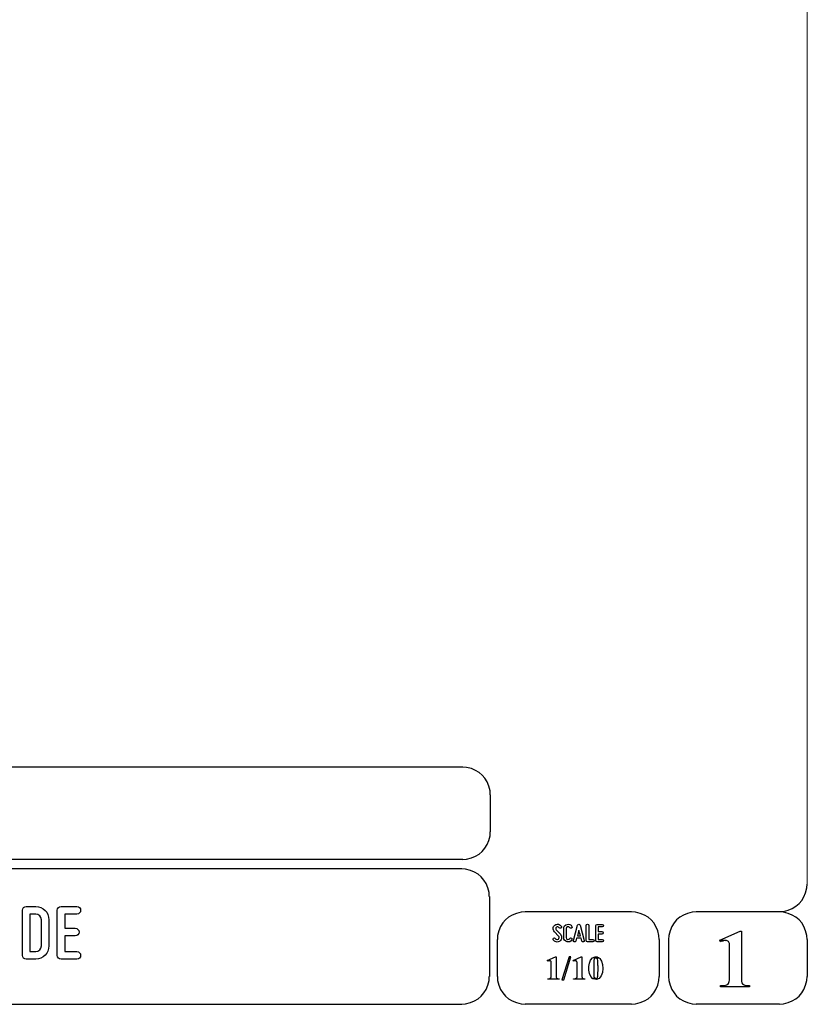
# Model space of a CAD drawing. Units: millimetres. Extents: x -185 to 205, y -143 to 145.
# Drawn here: x 120 to 205, y -143 to -38 of the extents above; entities that cross this region are included whole.
import ezdxf

# ---------------------------------------------------------------- set-up
doc = ezdxf.new("R2010")
doc.units = ezdxf.units.MM
doc.header["$MEASUREMENT"] = 0
doc.layers.add('Camada 1', color=7, linetype='Continuous')

msp = doc.modelspace()

# ---------------------------------------------------------------- linework, layer by layer
at = {"layer": 'Camada 1', "lineweight": 9}
msp.add_open_spline([(205.0091, -130.5631), (205.0091, -130.5631), (205.0091, 143.5453), (205.0091, 143.5453), (205.0091, 143.5453), (205.0091, 143.5453), (-185.0079, 143.5453), (-185.0079, 143.5453)], degree=3, knots=[0, 0, 0, 0, 0.33333333, 0.33333333, 0.33333333, 0.33333333, 1, 1, 1, 1], dxfattribs=at)
at = {"layer": 'Camada 1', "lineweight": 25}
for points in [[(168.0309, -118.0112), (168.0309, -118.0112), (27.9711, -118.0112), (27.9711, -118.0112)], [(170.9942, -120.9746), (170.9942, -120.9746), (170.9942, -124.9539), (170.9942, -124.9539)], [(168.0309, -127.9384), (168.0309, -127.9384), (27.9711, -127.9384), (27.9711, -127.9384)], [(167.9251, -128.9332), (167.9251, -128.9332), (27.9711, -128.9332), (27.9711, -128.9332)], [(170.9096, -131.8966), (170.9096, -131.8966), (170.9096, -140.4902), (170.9096, -140.4902)], [(186.1496, -133.5475), (186.1496, -133.5475), (174.7196, -133.5475), (174.7196, -133.5475)], [(202.0246, -133.5476), (202.0246, -133.5476), (193.0922, -133.5476), (193.0922, -133.5476)], [(171.7562, -140.4902), (171.7562, -140.4902), (171.7562, -136.5109), (171.7562, -136.5109)], [(189.1129, -136.5109), (189.1129, -136.5109), (189.1129, -140.4902), (189.1129, -140.4902)], [(190.1077, -136.5109), (190.1077, -136.5109), (190.1077, -140.4902), (190.1077, -140.4902)], [(205.0091, -136.5109), (205.0091, -136.5109), (205.0091, -140.4902), (205.0091, -140.4902)], [(27.9711, -143.4747), (27.9711, -143.4747), (167.9251, -143.4747), (167.9251, -143.4747)], [(27.9711, -143.4747), (27.9711, -143.4747), (167.9251, -143.4747), (167.9251, -143.4747)], [(186.1496, -143.4747), (186.1496, -143.4747), (174.7196, -143.4747), (174.7196, -143.4747)], [(202.0246, -143.4747), (202.0246, -143.4747), (193.0922, -143.4747), (193.0922, -143.4747)]]:
    msp.add_open_spline(points, degree=3, dxfattribs=at)
for points in [[(170.9942, -120.9746), (170.9942, -120.9746), (170.9731, -120.5512), (170.9731, -120.5512), (170.9731, -120.5512), (170.6644, -119.1196), (169.8858, -118.3411), (168.4542, -118.0324), (168.4542, -118.0324), (168.4542, -118.0324), (168.0309, -118.0112), (168.0309, -118.0112)], [(168.0309, -127.9172), (168.0309, -127.9172), (168.4542, -127.8961), (168.4542, -127.8961), (168.4542, -127.8961), (169.8854, -127.5874), (170.6644, -126.8088), (170.9731, -125.3772), (170.9731, -125.3772), (170.9731, -125.3772), (170.9942, -124.9539), (170.9942, -124.9539)], [(170.8884, -131.8966), (170.8884, -131.8966), (170.8672, -131.4732), (170.8672, -131.4732), (170.8672, -131.4732), (170.5585, -130.042), (169.7796, -129.2631), (168.3484, -128.9544), (168.3484, -128.9544), (168.3484, -128.9544), (167.9251, -128.9332), (167.9251, -128.9332)], [(202.0246, -133.5264), (202.0246, -133.5264), (202.4479, -133.5052), (202.4479, -133.5052), (202.4479, -133.5052), (203.8791, -133.1965), (204.658, -132.4176), (204.9667, -130.9864), (204.9667, -130.9864), (204.9667, -130.9864), (204.9879, -130.5631), (204.9879, -130.5631)], [(174.7196, -133.5476), (174.7196, -133.5476), (174.2962, -133.5687), (174.2962, -133.5687), (174.2962, -133.5687), (172.865, -133.8774), (172.0861, -134.6563), (171.7774, -136.0876), (171.7774, -136.0876), (171.7774, -136.0876), (171.7562, -136.5109), (171.7562, -136.5109)], [(189.1129, -136.5109), (189.1129, -136.5109), (189.0917, -136.0876), (189.0917, -136.0876), (189.0917, -136.0876), (188.783, -134.6563), (188.0041, -133.8774), (186.5729, -133.5687), (186.5729, -133.5687), (186.5729, -133.5687), (186.1496, -133.5476), (186.1496, -133.5476)], [(193.0922, -133.5476), (193.0922, -133.5476), (192.6689, -133.5687), (192.6689, -133.5687), (192.6689, -133.5687), (191.2377, -133.8774), (190.4587, -134.6563), (190.1501, -136.0876), (190.1501, -136.0876), (190.1501, -136.0876), (190.1289, -136.5109), (190.1289, -136.5109)], [(204.9879, -136.5109), (204.9879, -136.5109), (204.9667, -136.0876), (204.9667, -136.0876), (204.9667, -136.0876), (204.658, -134.6563), (203.8791, -133.8774), (202.4479, -133.5687), (202.4479, -133.5687), (202.4479, -133.5687), (202.0246, -133.5476), (202.0246, -133.5476)], [(167.9251, -143.4536), (167.9251, -143.4536), (168.3484, -143.4324), (168.3484, -143.4324), (168.3484, -143.4324), (169.7796, -143.1237), (170.5585, -142.3448), (170.8672, -140.9136), (170.8672, -140.9136), (170.8672, -140.9136), (170.8884, -140.4902), (170.8884, -140.4902)], [(171.7562, -140.4902), (171.7562, -140.4902), (171.7774, -140.9136), (171.7774, -140.9136), (171.7774, -140.9136), (172.0861, -142.3448), (172.865, -143.1237), (174.2962, -143.4324), (174.2962, -143.4324), (174.2962, -143.4324), (174.7196, -143.4536), (174.7196, -143.4536)], [(186.1496, -143.4536), (186.1496, -143.4536), (186.5729, -143.4324), (186.5729, -143.4324), (186.5729, -143.4324), (188.0041, -143.1237), (188.783, -142.3448), (189.0917, -140.9136), (189.0917, -140.9136), (189.0917, -140.9136), (189.1129, -140.4902), (189.1129, -140.4902)], [(190.1289, -140.4902), (190.1289, -140.4902), (190.1501, -140.9136), (190.1501, -140.9136), (190.1501, -140.9136), (190.4587, -142.3448), (191.2377, -143.1237), (192.6689, -143.4324), (192.6689, -143.4324), (192.6689, -143.4324), (193.0922, -143.4536), (193.0922, -143.4536)], [(202.0246, -143.4536), (202.0246, -143.4536), (202.4479, -143.4324), (202.4479, -143.4324), (202.4479, -143.4324), (203.8791, -143.1237), (204.658, -142.3448), (204.9667, -140.9136), (204.9667, -140.9136), (204.9667, -140.9136), (204.9879, -140.4902), (204.9879, -140.4902)]]:
    msp.add_open_spline(points, degree=3, knots=[0, 0, 0, 0, 0.25, 0.25, 0.25, 0.25, 0.5, 0.5, 0.5, 0.5, 1, 1, 1, 1], dxfattribs=at)
at = {"layer": 'Camada 1', "color": 250}
for points, knots in [([(122.2071, -132.9719), (122.2071, -132.9719), (121.1911, -132.9719), (121.1911, -132.9719), (121.1911, -132.9719), (120.9625, -132.9719), (120.7847, -133.1497), (120.7847, -133.3783), (120.7847, -133.3783), (120.7847, -133.3783), (120.7847, -138.2212), (120.7847, -138.2212), (120.7847, -138.2212), (120.7847, -138.4498), (120.9625, -138.6276), (121.1911, -138.6276), (121.1911, -138.6276), (121.1911, -138.6276), (122.2071, -138.6276), (122.2071, -138.6276), (122.2071, -138.6276), (122.9944, -138.6276), (123.6294, -137.9926), (123.6294, -137.2052), (123.6294, -137.2052), (123.6294, -137.2052), (123.6294, -134.3943), (123.6294, -134.3943), (123.6294, -134.3943), (123.6294, -133.6069), (122.9944, -132.9719), (122.2071, -132.9719)], [0, 0, 0, 0, 0.11111111, 0.11111111, 0.11111111, 0.11111111, 0.22222222, 0.22222222, 0.22222222, 0.22222222, 0.33333333, 0.33333333, 0.33333333, 0.33333333, 0.44444444, 0.44444444, 0.44444444, 0.44444444, 0.55555556, 0.55555556, 0.55555556, 0.55555556, 0.66666667, 0.66666667, 0.66666667, 0.66666667, 0.77777778, 0.77777778, 0.77777778, 0.77777778, 1, 1, 1, 1]), ([(124.5269, -133.3783), (124.5269, -133.3783), (124.5269, -138.2212), (124.5269, -138.2212), (124.5269, -138.2212), (124.5269, -138.4498), (124.7047, -138.6276), (124.9333, -138.6276), (124.9333, -138.6276), (124.9333, -138.6276), (126.6266, -138.6276), (126.6266, -138.6276), (126.6266, -138.6276), (126.8552, -138.6276), (127.033, -138.4498), (127.033, -138.2212), (127.033, -138.2212), (127.033, -137.9926), (126.8552, -137.8148), (126.6266, -137.8148), (126.6266, -137.8148), (126.6266, -137.8148), (125.3397, -137.8148), (125.3397, -137.8148), (125.3397, -137.8148), (125.3397, -137.8148), (125.3397, -136.1215), (125.3397, -136.1215), (125.3397, -136.1215), (125.3397, -136.1215), (126.4572, -136.1215), (126.4572, -136.1215), (126.4572, -136.1215), (126.6858, -136.1215), (126.8636, -135.9437), (126.8636, -135.7151), (126.8636, -135.7151), (126.8636, -135.4865), (126.6858, -135.3087), (126.4572, -135.3087), (126.4572, -135.3087), (126.4572, -135.3087), (125.3397, -135.3087), (125.3397, -135.3087), (125.3397, -135.3087), (125.3397, -135.3087), (125.3397, -133.7847), (125.3397, -133.7847), (125.3397, -133.7847), (125.3397, -133.7847), (126.6266, -133.7847), (126.6266, -133.7847), (126.6266, -133.7847), (126.8552, -133.7847), (127.033, -133.6069), (127.033, -133.3783), (127.033, -133.3783), (127.033, -133.1497), (126.8552, -132.9719), (126.6266, -132.9719), (126.6266, -132.9719), (126.6266, -132.9719), (124.9333, -132.9719), (124.9333, -132.9719), (124.9333, -132.9719), (124.7047, -132.9719), (124.5269, -133.1497), (124.5269, -133.3783)], [0, 0, 0, 0, 0.05555556, 0.05555556, 0.05555556, 0.05555556, 0.11111111, 0.11111111, 0.11111111, 0.11111111, 0.16666667, 0.16666667, 0.16666667, 0.16666667, 0.22222222, 0.22222222, 0.22222222, 0.22222222, 0.27777778, 0.27777778, 0.27777778, 0.27777778, 0.33333333, 0.33333333, 0.33333333, 0.33333333, 0.38888889, 0.38888889, 0.38888889, 0.38888889, 0.44444444, 0.44444444, 0.44444444, 0.44444444, 0.5, 0.5, 0.5, 0.5, 0.55555556, 0.55555556, 0.55555556, 0.55555556, 0.61111111, 0.61111111, 0.61111111, 0.61111111, 0.66666667, 0.66666667, 0.66666667, 0.66666667, 0.72222222, 0.72222222, 0.72222222, 0.72222222, 0.77777778, 0.77777778, 0.77777778, 0.77777778, 0.83333333, 0.83333333, 0.83333333, 0.83333333, 0.88888889, 0.88888889, 0.88888889, 0.88888889, 1, 1, 1, 1]), ([(122.8166, -134.3943), (122.8166, -134.3943), (122.8166, -137.2052), (122.8166, -137.2052), (122.8166, -137.2052), (122.8166, -137.5438), (122.5457, -137.8148), (122.2071, -137.8148), (122.2071, -137.8148), (122.2071, -137.8148), (121.5975, -137.8148), (121.5975, -137.8148), (121.5975, -137.8148), (121.5975, -137.8148), (121.5975, -133.7847), (121.5975, -133.7847), (121.5975, -133.7847), (121.5975, -133.7847), (122.2071, -133.7847), (122.2071, -133.7847), (122.2071, -133.7847), (122.5457, -133.7847), (122.8166, -134.0556), (122.8166, -134.3943)], [0, 0, 0, 0, 0.14285714, 0.14285714, 0.14285714, 0.14285714, 0.28571429, 0.28571429, 0.28571429, 0.28571429, 0.42857143, 0.42857143, 0.42857143, 0.42857143, 0.57142857, 0.57142857, 0.57142857, 0.57142857, 0.71428571, 0.71428571, 0.71428571, 0.71428571, 1, 1, 1, 1]), ([(178.2946, -136.4687), (178.2438, -136.5082), (178.1846, -136.5223), (178.1197, -136.511), (178.1197, -136.511), (178.0547, -136.4969), (178.0068, -136.4602), (177.9757, -136.4066), (177.9757, -136.4066), (177.9334, -136.3417), (177.8544, -136.3191), (177.7895, -136.3558), (177.7895, -136.3558), (177.7245, -136.3925), (177.6991, -136.4771), (177.7415, -136.542), (177.7415, -136.542), (177.8092, -136.6634), (177.9277, -136.7452), (178.066, -136.7763), (178.066, -136.7763), (178.2043, -136.8017), (178.3454, -136.7735), (178.4583, -136.686), (178.4583, -136.686), (178.5684, -136.5985), (178.6389, -136.4771), (178.6502, -136.3332), (178.6502, -136.3332), (178.6615, -136.1949), (178.6107, -136.0566), (178.5119, -135.955), (178.5119, -135.955), (178.5119, -135.955), (178.0632, -135.4922), (178.0632, -135.4922), (178.0632, -135.4922), (178.0209, -135.4498), (178.0011, -135.3962), (178.0068, -135.337), (178.0068, -135.337), (178.0096, -135.2749), (178.0378, -135.2269), (178.0858, -135.1902), (178.0858, -135.1902), (178.1338, -135.1535), (178.1902, -135.1394), (178.2495, -135.1507), (178.2495, -135.1507), (178.3087, -135.1648), (178.3539, -135.1987), (178.3849, -135.2495), (178.3849, -135.2495), (178.4216, -135.3144), (178.5035, -135.337), (178.5684, -135.3003), (178.5684, -135.3003), (178.6333, -135.2579), (178.6559, -135.1789), (178.6192, -135.114), (178.6192, -135.114), (178.5514, -134.9926), (178.4357, -134.9164), (178.3031, -134.8854), (178.3031, -134.8854), (178.1705, -134.86), (178.0322, -134.891), (177.9221, -134.9729), (177.9221, -134.9729), (177.812, -135.0547), (177.7471, -135.1789), (177.7358, -135.3144), (177.7358, -135.3144), (177.7245, -135.4498), (177.7697, -135.5825), (177.8685, -135.6813), (177.8685, -135.6813), (177.8685, -135.6813), (178.32, -136.1441), (178.32, -136.1441), (178.32, -136.1441), (178.3652, -136.1921), (178.3849, -136.2485), (178.3793, -136.3134), (178.3793, -136.3134), (178.3708, -136.3783), (178.3483, -136.432), (178.2946, -136.4687)], [0, 0, 0, 0, 0.04347826, 0.04347826, 0.04347826, 0.04347826, 0.08695652, 0.08695652, 0.08695652, 0.08695652, 0.13043478, 0.13043478, 0.13043478, 0.13043478, 0.17391304, 0.17391304, 0.17391304, 0.17391304, 0.2173913, 0.2173913, 0.2173913, 0.2173913, 0.26086957, 0.26086957, 0.26086957, 0.26086957, 0.30434783, 0.30434783, 0.30434783, 0.30434783, 0.34782609, 0.34782609, 0.34782609, 0.34782609, 0.39130435, 0.39130435, 0.39130435, 0.39130435, 0.43478261, 0.43478261, 0.43478261, 0.43478261, 0.47826087, 0.47826087, 0.47826087, 0.47826087, 0.52173913, 0.52173913, 0.52173913, 0.52173913, 0.56521739, 0.56521739, 0.56521739, 0.56521739, 0.60869565, 0.60869565, 0.60869565, 0.60869565, 0.65217391, 0.65217391, 0.65217391, 0.65217391, 0.69565217, 0.69565217, 0.69565217, 0.69565217, 0.73913043, 0.73913043, 0.73913043, 0.73913043, 0.7826087, 0.7826087, 0.7826087, 0.7826087, 0.82608696, 0.82608696, 0.82608696, 0.82608696, 0.86956522, 0.86956522, 0.86956522, 0.86956522, 0.91304348, 0.91304348, 0.91304348, 0.91304348, 1, 1, 1, 1]), ([(179.2231, -136.7678), (179.4348, -136.8243), (179.6465, -136.7368), (179.7565, -136.5477), (179.7565, -136.5477), (179.7989, -136.4828), (179.7735, -136.4037), (179.7086, -136.3614), (179.7086, -136.3614), (179.6436, -136.3247), (179.5646, -136.3473), (179.5223, -136.4122), (179.5223, -136.4122), (179.4771, -136.4912), (179.384, -136.5307), (179.2937, -136.5082), (179.2937, -136.5082), (179.2062, -136.4828), (179.1441, -136.4037), (179.1441, -136.3106), (179.1441, -136.3106), (179.1441, -136.3106), (179.1441, -135.3511), (179.1441, -135.3511), (179.1441, -135.3511), (179.1441, -135.2608), (179.2062, -135.1789), (179.2937, -135.1563), (179.2937, -135.1563), (179.384, -135.1309), (179.4771, -135.1704), (179.5223, -135.2495), (179.5223, -135.2495), (179.5646, -135.3144), (179.6436, -135.337), (179.7086, -135.3003), (179.7086, -135.3003), (179.7735, -135.2579), (179.7989, -135.1789), (179.7565, -135.114), (179.7565, -135.114), (179.6465, -134.9249), (179.4348, -134.8374), (179.2231, -134.8939), (179.2231, -134.8939), (179.0171, -134.9475), (178.8732, -135.1366), (178.8732, -135.3511), (178.8732, -135.3511), (178.8732, -135.3511), (178.8732, -136.3106), (178.8732, -136.3106), (178.8732, -136.3106), (178.8732, -136.5279), (179.0171, -136.7142), (179.2231, -136.7678)], [0, 0, 0, 0, 0.06666667, 0.06666667, 0.06666667, 0.06666667, 0.13333333, 0.13333333, 0.13333333, 0.13333333, 0.2, 0.2, 0.2, 0.2, 0.26666667, 0.26666667, 0.26666667, 0.26666667, 0.33333333, 0.33333333, 0.33333333, 0.33333333, 0.4, 0.4, 0.4, 0.4, 0.46666667, 0.46666667, 0.46666667, 0.46666667, 0.53333333, 0.53333333, 0.53333333, 0.53333333, 0.6, 0.6, 0.6, 0.6, 0.66666667, 0.66666667, 0.66666667, 0.66666667, 0.73333333, 0.73333333, 0.73333333, 0.73333333, 0.8, 0.8, 0.8, 0.8, 0.86666667, 0.86666667, 0.86666667, 0.86666667, 1, 1, 1, 1]), ([(181.0774, -136.6126), (181.0774, -136.6126), (180.6258, -134.9757), (180.6258, -134.9757), (180.6258, -134.9757), (180.6117, -134.9164), (180.5609, -134.8769), (180.496, -134.8769), (180.496, -134.8769), (180.4311, -134.8769), (180.3803, -134.9164), (180.3662, -134.9757), (180.3662, -134.9757), (180.3662, -134.9757), (179.9146, -136.6126), (179.9146, -136.6126), (179.9146, -136.6126), (179.8949, -136.6888), (179.9372, -136.7593), (180.0078, -136.7791), (180.0078, -136.7791), (180.084, -136.7989), (180.1545, -136.7565), (180.1743, -136.686), (180.1743, -136.686), (180.1827, -136.6634), (180.1884, -136.6352), (180.1968, -136.6041), (180.1968, -136.6041), (180.211, -136.5505), (180.2307, -136.4771), (180.2561, -136.3896), (180.2561, -136.3896), (180.2561, -136.3896), (180.7359, -136.3896), (180.7359, -136.3896), (180.7359, -136.3896), (180.7585, -136.4771), (180.781, -136.5505), (180.7951, -136.6041), (180.7951, -136.6041), (180.8036, -136.6352), (180.8093, -136.6634), (180.8177, -136.686), (180.8177, -136.686), (180.8375, -136.7565), (180.908, -136.7989), (180.9842, -136.7791), (180.9842, -136.7791), (181.0548, -136.7593), (181.0971, -136.6888), (181.0774, -136.6126)], [0, 0, 0, 0, 0.07142857, 0.07142857, 0.07142857, 0.07142857, 0.14285714, 0.14285714, 0.14285714, 0.14285714, 0.21428571, 0.21428571, 0.21428571, 0.21428571, 0.28571429, 0.28571429, 0.28571429, 0.28571429, 0.35714286, 0.35714286, 0.35714286, 0.35714286, 0.42857143, 0.42857143, 0.42857143, 0.42857143, 0.5, 0.5, 0.5, 0.5, 0.57142857, 0.57142857, 0.57142857, 0.57142857, 0.64285714, 0.64285714, 0.64285714, 0.64285714, 0.71428571, 0.71428571, 0.71428571, 0.71428571, 0.78571429, 0.78571429, 0.78571429, 0.78571429, 0.85714286, 0.85714286, 0.85714286, 0.85714286, 1, 1, 1, 1]), ([(181.4273, -136.7735), (181.4273, -136.7735), (181.9918, -136.7735), (181.9918, -136.7735), (181.9918, -136.7735), (182.068, -136.7735), (182.1272, -136.7142), (182.1272, -136.638), (182.1272, -136.638), (182.1272, -136.5618), (182.068, -136.5025), (181.9918, -136.5025), (181.9918, -136.5025), (181.9918, -136.5025), (181.5628, -136.5025), (181.5628, -136.5025), (181.5628, -136.5025), (181.5628, -136.5025), (181.5628, -135.0124), (181.5628, -135.0124), (181.5628, -135.0124), (181.5628, -134.9362), (181.5035, -134.8769), (181.4273, -134.8769), (181.4273, -134.8769), (181.3511, -134.8769), (181.2919, -134.9362), (181.2919, -135.0124), (181.2919, -135.0124), (181.2919, -135.0124), (181.2919, -136.638), (181.2919, -136.638), (181.2919, -136.638), (181.2919, -136.7142), (181.3511, -136.7735), (181.4273, -136.7735)], [0, 0, 0, 0, 0.1, 0.1, 0.1, 0.1, 0.2, 0.2, 0.2, 0.2, 0.3, 0.3, 0.3, 0.3, 0.4, 0.4, 0.4, 0.4, 0.5, 0.5, 0.5, 0.5, 0.6, 0.6, 0.6, 0.6, 0.7, 0.7, 0.7, 0.7, 0.8, 0.8, 0.8, 0.8, 1, 1, 1, 1]), ([(182.3135, -135.0237), (182.3135, -135.0237), (182.3135, -136.638), (182.3135, -136.638), (182.3135, -136.638), (182.3135, -136.7142), (182.3727, -136.7735), (182.4489, -136.7735), (182.4489, -136.7735), (182.4489, -136.7735), (183.0134, -136.7735), (183.0134, -136.7735), (183.0134, -136.7735), (183.0896, -136.7735), (183.1488, -136.7142), (183.1488, -136.638), (183.1488, -136.638), (183.1488, -136.5618), (183.0896, -136.5025), (183.0134, -136.5025), (183.0134, -136.5025), (183.0134, -136.5025), (182.5844, -136.5025), (182.5844, -136.5025), (182.5844, -136.5025), (182.5844, -136.5025), (182.5844, -135.9381), (182.5844, -135.9381), (182.5844, -135.9381), (182.5844, -135.9381), (182.9569, -135.9381), (182.9569, -135.9381), (182.9569, -135.9381), (183.0331, -135.9381), (183.0924, -135.8788), (183.0924, -135.8026), (183.0924, -135.8026), (183.0924, -135.7264), (183.0331, -135.6672), (182.9569, -135.6672), (182.9569, -135.6672), (182.9569, -135.6672), (182.5844, -135.6672), (182.5844, -135.6672), (182.5844, -135.6672), (182.5844, -135.6672), (182.5844, -135.1592), (182.5844, -135.1592), (182.5844, -135.1592), (182.5844, -135.1592), (183.0134, -135.1592), (183.0134, -135.1592), (183.0134, -135.1592), (183.0896, -135.1592), (183.1488, -135.0999), (183.1488, -135.0237), (183.1488, -135.0237), (183.1488, -134.9475), (183.0896, -134.8882), (183.0134, -134.8882), (183.0134, -134.8882), (183.0134, -134.8882), (182.4489, -134.8882), (182.4489, -134.8882), (182.4489, -134.8882), (182.3727, -134.8882), (182.3135, -134.9475), (182.3135, -135.0237)], [0, 0, 0, 0, 0.05555556, 0.05555556, 0.05555556, 0.05555556, 0.11111111, 0.11111111, 0.11111111, 0.11111111, 0.16666667, 0.16666667, 0.16666667, 0.16666667, 0.22222222, 0.22222222, 0.22222222, 0.22222222, 0.27777778, 0.27777778, 0.27777778, 0.27777778, 0.33333333, 0.33333333, 0.33333333, 0.33333333, 0.38888889, 0.38888889, 0.38888889, 0.38888889, 0.44444444, 0.44444444, 0.44444444, 0.44444444, 0.5, 0.5, 0.5, 0.5, 0.55555556, 0.55555556, 0.55555556, 0.55555556, 0.61111111, 0.61111111, 0.61111111, 0.61111111, 0.66666667, 0.66666667, 0.66666667, 0.66666667, 0.72222222, 0.72222222, 0.72222222, 0.72222222, 0.77777778, 0.77777778, 0.77777778, 0.77777778, 0.83333333, 0.83333333, 0.83333333, 0.83333333, 0.88888889, 0.88888889, 0.88888889, 0.88888889, 1, 1, 1, 1]), ([(180.6597, -136.1187), (180.6597, -136.1187), (180.3323, -136.1187), (180.3323, -136.1187), (180.3323, -136.1187), (180.3859, -135.924), (180.4424, -135.7067), (180.496, -135.5232), (180.496, -135.5232), (180.5496, -135.7067), (180.6061, -135.924), (180.6597, -136.1187)], [0, 0, 0, 0, 0.25, 0.25, 0.25, 0.25, 0.5, 0.5, 0.5, 0.5, 1, 1, 1, 1])]:
    msp.add_open_spline(points, degree=3, knots=knots, dxfattribs=at)
at = {"layer": 'Camada 1'}
for points, knots in [([(197.9394, -135.6219), (197.9394, -135.6219), (197.7912, -135.6219), (197.7912, -135.6219), (197.7912, -135.6219), (197.7912, -135.6219), (195.6322, -136.5956), (195.6322, -136.5956), (195.6322, -136.5956), (195.6322, -136.5956), (196.2461, -136.6167), (196.2461, -136.6167), (196.2461, -136.6167), (196.2461, -136.6167), (196.3307, -136.6167), (196.3307, -136.6167), (196.3307, -136.6167), (196.3307, -136.6167), (196.4789, -136.6802), (196.4789, -136.6802), (196.4789, -136.6802), (196.4789, -136.6802), (196.5424, -136.7226), (196.5424, -136.7226), (196.5424, -136.7226), (196.5424, -136.7226), (196.6271, -136.8707), (196.6271, -136.8707), (196.6271, -136.8707), (196.6271, -136.8707), (196.6482, -136.9554), (196.6482, -136.9554), (196.6482, -136.9554), (196.6482, -136.9554), (196.6694, -137.1247), (196.6694, -137.1247), (196.6694, -137.1247), (196.6694, -137.1247), (196.6694, -140.6807), (196.6694, -140.6807), (196.6694, -140.6807), (196.6694, -140.6807), (196.6482, -140.8712), (196.6482, -140.8712), (196.6482, -140.8712), (196.6482, -140.8712), (196.6271, -141.0194), (196.6271, -141.0194), (196.6271, -141.0194), (196.6271, -141.0194), (196.6059, -141.1252), (196.6059, -141.1252), (196.6059, -141.1252), (196.6059, -141.1252), (196.5424, -141.2522), (196.5424, -141.2522), (196.5424, -141.2522), (196.5424, -141.2522), (196.3942, -141.3581), (196.3942, -141.3581), (196.3942, -141.3581), (196.3942, -141.3581), (196.3731, -141.3792), (196.3731, -141.3792), (196.3731, -141.3792), (196.3731, -141.3792), (196.2461, -141.4216), (196.2461, -141.4216), (196.2461, -141.4216), (196.2461, -141.4216), (196.0767, -141.4427), (196.0767, -141.4427), (196.0767, -141.4427), (196.0767, -141.4427), (195.6957, -141.4427), (195.6957, -141.4427), (195.6957, -141.4427), (195.6957, -141.4427), (195.6957, -141.6121), (195.6957, -141.6121), (195.6957, -141.6121), (195.6957, -141.6121), (198.8072, -141.6121), (198.8072, -141.6121), (198.8072, -141.6121), (198.8072, -141.6121), (198.8072, -141.4427), (198.8072, -141.4427), (198.8072, -141.4427), (198.8072, -141.4427), (198.6591, -141.4427), (198.6591, -141.4427), (198.6591, -141.4427), (198.0791, -141.4681), (197.9115, -141.2), (197.9394, -140.6596), (197.9394, -140.6596), (197.9394, -140.6596), (197.9394, -140.4267), (197.9394, -140.4267), (197.9394, -140.4267), (197.9394, -140.4267), (197.9394, -135.6219), (197.9394, -135.6219)], [0, 0, 0, 0, 0.03703704, 0.03703704, 0.03703704, 0.03703704, 0.07407407, 0.07407407, 0.07407407, 0.07407407, 0.11111111, 0.11111111, 0.11111111, 0.11111111, 0.14814815, 0.14814815, 0.14814815, 0.14814815, 0.18518519, 0.18518519, 0.18518519, 0.18518519, 0.22222222, 0.22222222, 0.22222222, 0.22222222, 0.25925926, 0.25925926, 0.25925926, 0.25925926, 0.2962963, 0.2962963, 0.2962963, 0.2962963, 0.33333333, 0.33333333, 0.33333333, 0.33333333, 0.37037037, 0.37037037, 0.37037037, 0.37037037, 0.40740741, 0.40740741, 0.40740741, 0.40740741, 0.44444444, 0.44444444, 0.44444444, 0.44444444, 0.48148148, 0.48148148, 0.48148148, 0.48148148, 0.51851852, 0.51851852, 0.51851852, 0.51851852, 0.55555556, 0.55555556, 0.55555556, 0.55555556, 0.59259259, 0.59259259, 0.59259259, 0.59259259, 0.62962963, 0.62962963, 0.62962963, 0.62962963, 0.66666667, 0.66666667, 0.66666667, 0.66666667, 0.7037037, 0.7037037, 0.7037037, 0.7037037, 0.74074074, 0.74074074, 0.74074074, 0.74074074, 0.77777778, 0.77777778, 0.77777778, 0.77777778, 0.81481481, 0.81481481, 0.81481481, 0.81481481, 0.85185185, 0.85185185, 0.85185185, 0.85185185, 0.88888889, 0.88888889, 0.88888889, 0.88888889, 0.92592593, 0.92592593, 0.92592593, 0.92592593, 1, 1, 1, 1]), ([(195.6322, -136.5956), (195.6322, -136.5956), (195.6957, -136.7649), (195.6957, -136.7649), (195.6957, -136.7649), (195.6957, -136.7649), (195.7381, -136.7437), (195.7381, -136.7437), (195.7381, -136.7437), (195.7381, -136.7437), (195.9286, -136.6802), (195.9286, -136.6802), (195.9286, -136.6802), (195.9286, -136.6802), (196.0979, -136.6379), (196.0979, -136.6379), (196.0979, -136.6379), (196.0979, -136.6379), (196.2461, -136.6167), (196.2461, -136.6167), (196.2461, -136.6167), (196.2461, -136.6167), (195.6322, -136.5956), (195.6322, -136.5956)], [0, 0, 0, 0, 0.14285714, 0.14285714, 0.14285714, 0.14285714, 0.28571429, 0.28571429, 0.28571429, 0.28571429, 0.42857143, 0.42857143, 0.42857143, 0.42857143, 0.57142857, 0.57142857, 0.57142857, 0.57142857, 0.71428571, 0.71428571, 0.71428571, 0.71428571, 1, 1, 1, 1]), ([(178.0427, -138.3947), (178.0427, -138.3947), (177.9792, -138.3947), (177.9792, -138.3947), (177.9792, -138.3947), (177.9792, -138.3947), (177.1114, -138.7757), (177.1114, -138.7757), (177.1114, -138.7757), (177.1114, -138.7757), (177.3654, -138.7969), (177.3654, -138.7969), (177.3654, -138.7969), (177.3654, -138.7969), (177.3866, -138.7969), (177.3866, -138.7969), (177.3866, -138.7969), (177.3866, -138.7969), (177.4501, -138.818), (177.4501, -138.818), (177.4501, -138.818), (177.4501, -138.818), (177.4712, -138.8392), (177.4712, -138.8392), (177.4712, -138.8392), (177.4712, -138.8392), (177.5136, -138.8815), (177.5136, -138.8815), (177.5136, -138.8815), (177.5136, -138.8815), (177.5136, -138.9239), (177.5136, -138.9239), (177.5136, -138.9239), (177.5136, -138.9239), (177.5347, -138.9874), (177.5347, -138.9874), (177.5347, -138.9874), (177.5347, -138.9874), (177.5347, -140.4055), (177.5347, -140.4055), (177.5347, -140.4055), (177.5333, -140.6186), (177.4952, -140.6655), (177.3019, -140.723), (177.3019, -140.723), (177.3019, -140.723), (177.1537, -140.723), (177.1537, -140.723), (177.1537, -140.723), (177.1537, -140.723), (177.1537, -140.7865), (177.1537, -140.7865), (177.1537, -140.7865), (177.1537, -140.7865), (178.3814, -140.7865), (178.3814, -140.7865), (178.3814, -140.7865), (178.3814, -140.7865), (178.3814, -140.723), (178.3814, -140.723), (178.3814, -140.723), (178.3814, -140.723), (178.2544, -140.723), (178.2544, -140.723), (178.2544, -140.723), (178.2544, -140.723), (178.1909, -140.7019), (178.1909, -140.7019), (178.1909, -140.7019), (178.1909, -140.7019), (178.1274, -140.6807), (178.1274, -140.6807), (178.1274, -140.6807), (178.1274, -140.6807), (178.0851, -140.6384), (178.0851, -140.6384), (178.0851, -140.6384), (178.0851, -140.6384), (178.0639, -140.5749), (178.0639, -140.5749), (178.0639, -140.5749), (178.0639, -140.5749), (178.0427, -140.5537), (178.0427, -140.5537), (178.0427, -140.5537), (178.0427, -140.5537), (178.0427, -140.2997), (178.0427, -140.2997), (178.0427, -140.2997), (178.0427, -140.2997), (178.0427, -138.3947), (178.0427, -138.3947)], [0, 0, 0, 0, 0.04166667, 0.04166667, 0.04166667, 0.04166667, 0.08333333, 0.08333333, 0.08333333, 0.08333333, 0.125, 0.125, 0.125, 0.125, 0.16666667, 0.16666667, 0.16666667, 0.16666667, 0.20833333, 0.20833333, 0.20833333, 0.20833333, 0.25, 0.25, 0.25, 0.25, 0.29166667, 0.29166667, 0.29166667, 0.29166667, 0.33333333, 0.33333333, 0.33333333, 0.33333333, 0.375, 0.375, 0.375, 0.375, 0.41666667, 0.41666667, 0.41666667, 0.41666667, 0.45833333, 0.45833333, 0.45833333, 0.45833333, 0.5, 0.5, 0.5, 0.5, 0.54166667, 0.54166667, 0.54166667, 0.54166667, 0.58333333, 0.58333333, 0.58333333, 0.58333333, 0.625, 0.625, 0.625, 0.625, 0.66666667, 0.66666667, 0.66666667, 0.66666667, 0.70833333, 0.70833333, 0.70833333, 0.70833333, 0.75, 0.75, 0.75, 0.75, 0.79166667, 0.79166667, 0.79166667, 0.79166667, 0.83333333, 0.83333333, 0.83333333, 0.83333333, 0.875, 0.875, 0.875, 0.875, 0.91666667, 0.91666667, 0.91666667, 0.91666667, 1, 1, 1, 1]), ([(179.6514, -138.3736), (179.6514, -138.3736), (178.8894, -140.8501), (178.8894, -140.8501), (178.8894, -140.8501), (178.8894, -140.8501), (178.6566, -140.8501), (178.6566, -140.8501), (178.6566, -140.8501), (178.6566, -140.8501), (179.4397, -138.3736), (179.4397, -138.3736), (179.4397, -138.3736), (179.4397, -138.3736), (179.6514, -138.3736), (179.6514, -138.3736)], [0, 0, 0, 0, 0.2, 0.2, 0.2, 0.2, 0.4, 0.4, 0.4, 0.4, 0.6, 0.6, 0.6, 0.6, 1, 1, 1, 1]), ([(180.8156, -138.3947), (180.8156, -138.3947), (180.7521, -138.3947), (180.7521, -138.3947), (180.7521, -138.3947), (180.7521, -138.3947), (179.8842, -138.7757), (179.8842, -138.7757), (179.8842, -138.7757), (179.8842, -138.7757), (180.1382, -138.7969), (180.1382, -138.7969), (180.1382, -138.7969), (180.1382, -138.7969), (180.1594, -138.7969), (180.1594, -138.7969), (180.1594, -138.7969), (180.1594, -138.7969), (180.2229, -138.818), (180.2229, -138.818), (180.2229, -138.818), (180.2229, -138.818), (180.2441, -138.8392), (180.2441, -138.8392), (180.2441, -138.8392), (180.2441, -138.8392), (180.2864, -138.8815), (180.2864, -138.8815), (180.2864, -138.8815), (180.2864, -138.8815), (180.2864, -138.9239), (180.2864, -138.9239), (180.2864, -138.9239), (180.2864, -138.9239), (180.3076, -138.9874), (180.3076, -138.9874), (180.3076, -138.9874), (180.3076, -138.9874), (180.3076, -140.4055), (180.3076, -140.4055), (180.3076, -140.4055), (180.3062, -140.6186), (180.2681, -140.6655), (180.0747, -140.723), (180.0747, -140.723), (180.0747, -140.723), (179.9266, -140.723), (179.9266, -140.723), (179.9266, -140.723), (179.9266, -140.723), (179.9266, -140.7865), (179.9266, -140.7865), (179.9266, -140.7865), (179.9266, -140.7865), (181.1542, -140.7865), (181.1542, -140.7865), (181.1542, -140.7865), (181.1542, -140.7865), (181.1542, -140.723), (181.1542, -140.723), (181.1542, -140.723), (181.1542, -140.723), (181.0272, -140.723), (181.0272, -140.723), (181.0272, -140.723), (181.0272, -140.723), (180.9637, -140.7019), (180.9637, -140.7019), (180.9637, -140.7019), (180.9637, -140.7019), (180.9002, -140.6807), (180.9002, -140.6807), (180.9002, -140.6807), (180.9002, -140.6807), (180.8579, -140.6384), (180.8579, -140.6384), (180.8579, -140.6384), (180.8579, -140.6384), (180.8367, -140.5749), (180.8367, -140.5749), (180.8367, -140.5749), (180.8367, -140.5749), (180.8156, -140.5537), (180.8156, -140.5537), (180.8156, -140.5537), (180.8156, -140.5537), (180.8156, -140.2997), (180.8156, -140.2997), (180.8156, -140.2997), (180.8156, -140.2997), (180.8156, -138.3947), (180.8156, -138.3947)], [0, 0, 0, 0, 0.04166667, 0.04166667, 0.04166667, 0.04166667, 0.08333333, 0.08333333, 0.08333333, 0.08333333, 0.125, 0.125, 0.125, 0.125, 0.16666667, 0.16666667, 0.16666667, 0.16666667, 0.20833333, 0.20833333, 0.20833333, 0.20833333, 0.25, 0.25, 0.25, 0.25, 0.29166667, 0.29166667, 0.29166667, 0.29166667, 0.33333333, 0.33333333, 0.33333333, 0.33333333, 0.375, 0.375, 0.375, 0.375, 0.41666667, 0.41666667, 0.41666667, 0.41666667, 0.45833333, 0.45833333, 0.45833333, 0.45833333, 0.5, 0.5, 0.5, 0.5, 0.54166667, 0.54166667, 0.54166667, 0.54166667, 0.58333333, 0.58333333, 0.58333333, 0.58333333, 0.625, 0.625, 0.625, 0.625, 0.66666667, 0.66666667, 0.66666667, 0.66666667, 0.70833333, 0.70833333, 0.70833333, 0.70833333, 0.75, 0.75, 0.75, 0.75, 0.79166667, 0.79166667, 0.79166667, 0.79166667, 0.83333333, 0.83333333, 0.83333333, 0.83333333, 0.875, 0.875, 0.875, 0.875, 0.91666667, 0.91666667, 0.91666667, 0.91666667, 1, 1, 1, 1]), ([(182.3184, -138.3947), (182.3184, -138.3947), (182.2549, -138.3947), (182.2549, -138.3947), (182.2549, -138.3947), (181.3938, -138.4582), (181.3698, -140.3085), (181.9586, -140.7019), (181.9586, -140.7019), (181.9586, -140.7019), (182.3184, -140.7019), (182.3184, -140.7019), (182.3184, -140.7019), (182.3184, -140.7019), (182.2549, -140.7019), (182.2549, -140.7019), (182.2549, -140.7019), (182.2549, -140.7019), (182.1914, -140.6595), (182.1914, -140.6595), (182.1914, -140.6595), (182.1914, -140.6595), (182.1702, -140.6384), (182.1702, -140.6384), (182.1702, -140.6384), (182.0979, -140.3738), (182.1057, -140.6169), (182.1067, -140.342), (182.1067, -140.342), (182.1067, -140.342), (182.0856, -140.2785), (182.0856, -140.2785), (182.0856, -140.2785), (182.0856, -140.2785), (182.0856, -140.1939), (182.0856, -140.1939), (182.0856, -140.1939), (182.0856, -140.0316), (182.0856, -139.8693), (182.0856, -139.707), (182.0856, -139.707), (182.0856, -139.707), (182.0856, -139.3049), (182.0856, -139.3049), (182.0856, -139.3049), (182.0856, -139.1708), (182.0856, -139.0368), (182.0856, -138.9027), (182.0856, -138.9027), (182.0856, -138.9027), (182.1067, -138.8604), (182.1067, -138.8604), (182.1067, -138.8604), (182.1067, -138.8604), (182.1067, -138.7334), (182.1067, -138.7334), (182.1067, -138.7334), (182.1067, -138.7334), (182.1279, -138.6487), (182.1279, -138.6487), (182.1279, -138.6487), (182.1279, -138.6487), (182.1491, -138.5852), (182.1491, -138.5852), (182.1491, -138.5852), (182.1491, -138.5852), (182.1914, -138.5429), (182.1914, -138.5429), (182.1914, -138.5429), (182.1914, -138.5429), (182.2337, -138.5217), (182.2337, -138.5217), (182.2337, -138.5217), (182.2337, -138.5217), (182.3184, -138.5005), (182.3184, -138.5005), (182.3184, -138.5005), (182.3184, -138.5005), (182.6359, -138.4794), (182.6359, -138.4794), (182.6359, -138.4794), (182.6359, -138.4794), (182.5724, -138.4582), (182.5724, -138.4582), (182.5724, -138.4582), (182.5724, -138.4582), (182.5089, -138.4159), (182.5089, -138.4159), (182.5089, -138.4159), (182.5089, -138.4159), (182.4454, -138.3947), (182.4454, -138.3947), (182.4454, -138.3947), (182.4454, -138.3947), (182.3819, -138.3947), (182.3819, -138.3947), (182.3819, -138.3947), (182.3819, -138.3947), (182.3184, -138.3947), (182.3184, -138.3947)], [0, 0, 0, 0, 0.03846154, 0.03846154, 0.03846154, 0.03846154, 0.07692308, 0.07692308, 0.07692308, 0.07692308, 0.11538462, 0.11538462, 0.11538462, 0.11538462, 0.15384615, 0.15384615, 0.15384615, 0.15384615, 0.19230769, 0.19230769, 0.19230769, 0.19230769, 0.23076923, 0.23076923, 0.23076923, 0.23076923, 0.26923077, 0.26923077, 0.26923077, 0.26923077, 0.30769231, 0.30769231, 0.30769231, 0.30769231, 0.34615385, 0.34615385, 0.34615385, 0.34615385, 0.38461538, 0.38461538, 0.38461538, 0.38461538, 0.42307692, 0.42307692, 0.42307692, 0.42307692, 0.46153846, 0.46153846, 0.46153846, 0.46153846, 0.5, 0.5, 0.5, 0.5, 0.53846154, 0.53846154, 0.53846154, 0.53846154, 0.57692308, 0.57692308, 0.57692308, 0.57692308, 0.61538462, 0.61538462, 0.61538462, 0.61538462, 0.65384615, 0.65384615, 0.65384615, 0.65384615, 0.69230769, 0.69230769, 0.69230769, 0.69230769, 0.73076923, 0.73076923, 0.73076923, 0.73076923, 0.76923077, 0.76923077, 0.76923077, 0.76923077, 0.80769231, 0.80769231, 0.80769231, 0.80769231, 0.84615385, 0.84615385, 0.84615385, 0.84615385, 0.88461538, 0.88461538, 0.88461538, 0.88461538, 0.92307692, 0.92307692, 0.92307692, 0.92307692, 1, 1, 1, 1]), ([(182.6359, -138.4794), (182.6359, -138.4794), (182.3184, -138.5005), (182.3184, -138.5005), (182.3184, -138.5005), (182.3184, -138.5005), (182.3396, -138.5005), (182.3396, -138.5005), (182.3396, -138.5005), (182.3396, -138.5005), (182.4031, -138.5217), (182.4031, -138.5217), (182.4031, -138.5217), (182.5526, -138.6702), (182.5294, -138.8639), (182.5301, -139.0509), (182.5301, -139.0509), (182.5301, -139.0509), (182.5301, -139.2837), (182.5301, -139.2837), (182.5301, -139.2837), (182.5301, -139.2837), (182.5512, -139.3895), (182.5512, -139.3895), (182.5512, -139.3895), (182.5512, -139.3895), (182.5512, -139.6012), (182.5512, -139.6012), (182.5512, -139.6012), (182.5512, -139.6012), (182.5301, -140.3632), (182.5301, -140.3632), (182.5301, -140.3632), (182.5301, -140.3632), (182.5301, -140.469), (182.5301, -140.469), (182.5301, -140.469), (182.5301, -140.469), (182.5089, -140.5537), (182.5089, -140.5537), (182.5089, -140.5537), (182.5089, -140.5537), (182.4877, -140.596), (182.4877, -140.596), (182.4877, -140.596), (182.4877, -140.596), (182.4454, -140.6595), (182.4454, -140.6595), (182.4454, -140.6595), (182.4454, -140.6595), (182.3819, -140.7019), (182.3819, -140.7019), (182.3819, -140.7019), (182.3819, -140.7019), (181.9586, -140.7019), (181.9586, -140.7019), (181.9586, -140.7019), (181.9586, -140.7019), (182.0009, -140.7442), (182.0009, -140.7442), (182.0009, -140.7442), (183.1594, -141.2875), (183.3397, -139.096), (182.7417, -138.564), (182.7417, -138.564), (182.7417, -138.564), (182.6994, -138.5217), (182.6994, -138.5217), (182.6994, -138.5217), (182.6994, -138.5217), (182.6359, -138.4794), (182.6359, -138.4794)], [0, 0, 0, 0, 0.05263158, 0.05263158, 0.05263158, 0.05263158, 0.10526316, 0.10526316, 0.10526316, 0.10526316, 0.15789474, 0.15789474, 0.15789474, 0.15789474, 0.21052632, 0.21052632, 0.21052632, 0.21052632, 0.26315789, 0.26315789, 0.26315789, 0.26315789, 0.31578947, 0.31578947, 0.31578947, 0.31578947, 0.36842105, 0.36842105, 0.36842105, 0.36842105, 0.42105263, 0.42105263, 0.42105263, 0.42105263, 0.47368421, 0.47368421, 0.47368421, 0.47368421, 0.52631579, 0.52631579, 0.52631579, 0.52631579, 0.57894737, 0.57894737, 0.57894737, 0.57894737, 0.63157895, 0.63157895, 0.63157895, 0.63157895, 0.68421053, 0.68421053, 0.68421053, 0.68421053, 0.73684211, 0.73684211, 0.73684211, 0.73684211, 0.78947368, 0.78947368, 0.78947368, 0.78947368, 0.84210526, 0.84210526, 0.84210526, 0.84210526, 0.89473684, 0.89473684, 0.89473684, 0.89473684, 1, 1, 1, 1]), ([(177.1114, -138.7757), (177.1114, -138.7757), (177.1537, -138.8392), (177.1537, -138.8392), (177.1537, -138.8392), (177.1537, -138.8392), (177.2384, -138.818), (177.2384, -138.818), (177.2384, -138.818), (177.2384, -138.818), (177.3019, -138.7969), (177.3019, -138.7969), (177.3019, -138.7969), (177.3019, -138.7969), (177.3654, -138.7969), (177.3654, -138.7969), (177.3654, -138.7969), (177.3654, -138.7969), (177.1114, -138.7757), (177.1114, -138.7757)], [0, 0, 0, 0, 0.16666667, 0.16666667, 0.16666667, 0.16666667, 0.33333333, 0.33333333, 0.33333333, 0.33333333, 0.5, 0.5, 0.5, 0.5, 0.66666667, 0.66666667, 0.66666667, 0.66666667, 1, 1, 1, 1]), ([(179.8842, -138.7757), (179.8842, -138.7757), (179.9266, -138.8392), (179.9266, -138.8392), (179.9266, -138.8392), (179.9266, -138.8392), (180.0112, -138.818), (180.0112, -138.818), (180.0112, -138.818), (180.0112, -138.818), (180.0747, -138.7969), (180.0747, -138.7969), (180.0747, -138.7969), (180.0747, -138.7969), (180.1382, -138.7969), (180.1382, -138.7969), (180.1382, -138.7969), (180.1382, -138.7969), (179.8842, -138.7757), (179.8842, -138.7757)], [0, 0, 0, 0, 0.16666667, 0.16666667, 0.16666667, 0.16666667, 0.33333333, 0.33333333, 0.33333333, 0.33333333, 0.5, 0.5, 0.5, 0.5, 0.66666667, 0.66666667, 0.66666667, 0.66666667, 1, 1, 1, 1])]:
    msp.add_open_spline(points, degree=3, knots=knots, dxfattribs=at)
at = {"layer": 'Camada 1', "lineweight": 9}
for points in [[(204.9879, -140.6384), (204.9879, -140.6384), (204.9879, -136.3839), (204.9879, -136.3839)], [(27.8441, -143.4536), (27.8441, -143.4536), (167.9886, -143.4536), (167.9886, -143.4536)], [(174.6772, -143.4747), (174.6772, -143.4747), (186.1707, -143.4747), (186.1707, -143.4747)], [(193.0711, -143.4747), (193.0711, -143.4747), (198.8072, -143.4747), (198.8072, -143.4747)]]:
    msp.add_open_spline(points, degree=3, dxfattribs=at)

doc.saveas('drawing.dxf')
